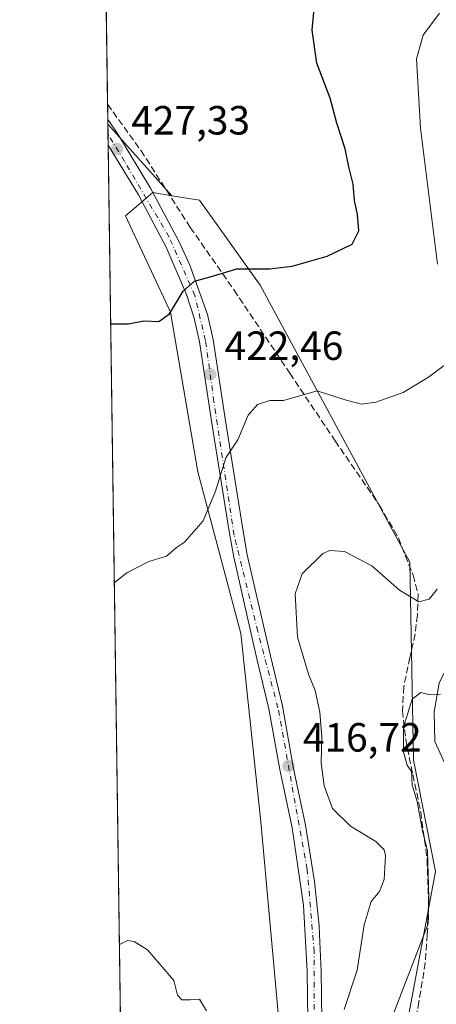
# Model space of a CAD drawing. Units: metres. Extents: x 597247 to 600716, y 4726802 to 4729164.
# Drawn here: x 597247 to 597350, y 4727359 to 4727601 of the extents above; entities that cross this region are included whole.
import ezdxf

# ---------------------------------------------------------------- set-up
doc = ezdxf.new("R2010")
doc.units = ezdxf.units.M
doc.header["$MEASUREMENT"] = 0
doc.linetypes.add('DGN Style 3', pattern=[2.307223458686699, 1.648016756204785, -0.6592067024819142])
doc.linetypes.add('DGN Style 4', pattern=[2.6384748266838614, 1.318413404963828, -0.6592067024819142, 0.001648016756204785, -0.6592067024819142])
for name, color, linetype, lineweight in [('Arbolado forestal CxS', 92, 'Continuous', 0), ('Comarca CxS', 21, 'Continuous', 0), ('Comunidad Autónoma CxS', 142, 'Continuous', 0), ('Cultivos herbáceos CxS', 92, 'Continuous', 0), ('Curva de nivel maestra', 30, 'Continuous', 30), ('Curva de nivel normal', 30, 'Continuous', 0), ('Municipio CxS', 4, 'Continuous', 0), ('Muro lineal', 1, 'DGN Style 3', 13), ('Núcleo urbano CxS', 7, 'Continuous', 0), ('Pista no pavimentada Cxs', 111, 'Continuous', 0), ('Pista pavimentada Cxs', 135, 'Continuous', 0), ('Pista pavimentada eje', 135, 'DGN Style 4', 0), ('Provincia CxS', 1, 'Continuous', 0), ('Punto de cota en terreno', 7, 'Continuous', 0), ('Rótulo de punto de cota en terreno', 7, 'Continuous', 0)]:
    doc.layers.add(name, color=color, linetype=linetype, lineweight=lineweight)
doc.styles.add('Style-Arial', font='txt')

# ---------------------------------------------------------------- blocks, each defined once
blk = doc.blocks.new('*U6')
at = {"layer": 'Cultivos herbáceos CxS', "color": 92, "linetype": 'Continuous', "lineweight": 0}
blk.add_polyline3d([(597269.0878, 4727575.288899999, 427.7862000000023), (597284.7807, 4727557.7369, 426.7388999999966), (597280.2096999995, 4727558.4987, 426.7793999999994), (597280.1419000002, 4727558.5099, 426.7796999999992), (597280.1315000001, 4727558.511700001, 426.7796999999992), (597276.1287000002, 4727555.0911, 426.5819000000047), (597273.4508999997, 4727552.795499999, 426.4009999999981), (597284.4795000004, 4727529.110300001, 424.8343000000023), (597291.1787, 4727489.906500001, 421.8083000000043), (597301.7078999998, 4727450.1635, 417.7106000000058), (597306.6719000004, 4727403.929300001, 416.7581000000064), (597311.0652999999, 4727355.140500001, 415.420499999993), (597311.1376999998, 4727326.565500001, 413.959600000002), (597311.8163000002, 4727299.2755, 412.3156000000017), (597308.6319000004, 4727273.792300001, 410.4997000000003), (597299.3903000001, 4727236.0919, 407.0656000000017), (597274.1628000002, 4727214.054500001, 404.9189000000042)], close=True, dxfattribs=at)
blk = doc.blocks.new('*U17')
at = {"layer": 'Cultivos herbáceos CxS', "color": 92, "linetype": 'Continuous', "lineweight": 0}
blk.add_polyline3d([(597341.1651, 4727347.0089, 409.2182999999932), (597349.5188999996, 4727391.744899999, 410.5244999999995), (597344.1363000004, 4727419.162900001, 409.8552000000054), (597343.1750999996, 4727467.683900001, 416.2673999999971), (597306.4835000001, 4727535.7271, 424.5724000000046), (597291.5569000002, 4727556.6073, 426.3092999999935), (597284.7807, 4727557.7369, 426.7388999999966), (597269.0878, 4727575.288899999, 427.7862000000023), (597257.7917999999, 4728379.3333, 478.4239999999991)], dxfattribs=at)
blk = doc.blocks.new('5PATER')
at = {"layer": 'Núcleo urbano CxS', "linetype": 'Continuous', "lineweight": 0}
h = blk.add_hatch(color=51, dxfattribs=at)
edge = h.paths.add_edge_path()
edge.add_ellipse((0, 0), major_axis=(-0.1095731443231308, -0.1110710700762829), ratio=0.9994222409660322, start_angle=0, end_angle=360)

msp = doc.modelspace()

# ---------------------------------------------------------------- linework, layer by layer
at = {"layer": 'Arbolado forestal CxS', "color": 92, "linetype": 'Continuous', "lineweight": 0}
for points in [[(597311.0652999999, 4727355.140500001, 415.420499999993), (597306.6719000004, 4727403.929300001, 416.7581000000064), (597301.7078999998, 4727450.1635, 417.7106000000058), (597291.1787, 4727489.906500001, 421.8083000000043), (597284.4795000004, 4727529.110300001, 424.8343000000023), (597273.4508999997, 4727552.795499999, 426.4009999999981), (597276.1287000002, 4727555.0911, 426.5819000000047), (597280.1315000001, 4727558.511700001, 426.7796999999992), (597280.1419000002, 4727558.5099, 426.7796999999992), (597280.2096999995, 4727558.4987, 426.7793999999994), (597284.7807, 4727557.7369, 426.7388999999966), (597291.5569000002, 4727556.6073, 426.3092999999935), (597306.4835000001, 4727535.7271, 424.5724000000046), (597343.1750999996, 4727467.683900001, 416.2673999999971), (597344.1363000004, 4727419.162900001, 409.8552000000054), (597349.5188999996, 4727391.744899999, 410.5244999999995), (597341.1651, 4727347.0089, 409.2182999999932)], [(597284.7807, 4727557.7369, 426.7388999999966), (597280.2096999995, 4727558.4987, 426.7793999999994), (597280.1419000002, 4727558.5099, 426.7796999999992), (597280.1315000001, 4727558.511700001, 426.7796999999992), (597276.1287000002, 4727555.0911, 426.5819000000047), (597273.4508999997, 4727552.795499999, 426.4009999999981), (597284.4795000004, 4727529.110300001, 424.8343000000023), (597291.1787, 4727489.906500001, 421.8083000000043), (597301.7078999998, 4727450.1635, 417.7106000000058), (597306.6719000004, 4727403.929300001, 416.7581000000064), (597311.0652999999, 4727355.140500001, 415.420499999993), (597311.1376999998, 4727326.565500001, 413.959600000002), (597311.8163000002, 4727299.2755, 412.3156000000017), (597308.6319000004, 4727273.792300001, 410.4997000000003), (597299.3903000001, 4727236.0919, 407.0656000000017), (597274.1628000002, 4727214.054500001, 404.9189000000042)], [(597284.7807, 4727557.7369, 426.7388999999966), (597291.5569000002, 4727556.6073, 426.3092999999935), (597306.4835000001, 4727535.7271, 424.5724000000046), (597343.1750999996, 4727467.683900001, 416.2673999999971), (597344.1363000004, 4727419.162900001, 409.8552000000054), (597349.5188999996, 4727391.744899999, 410.5244999999995), (597341.1651, 4727347.0089, 409.2182999999932), (597336.7361000003, 4727294.8223, 404.3754999999946), (597328.0021000003, 4727232.511700001, 398.4695000000065)]]:
    msp.add_polyline3d(points, dxfattribs=at)
at = {"layer": 'Comarca CxS', "color": 21, "linetype": 'Continuous', "lineweight": 0, "flags": 128}
msp.add_lwpolyline([(597891.502918809, 4726810.872091322), (597279.9500007338, 4726802.1199827), (597247.4500007342, 4729115.459982679), (598934.8610115198, 4729139.6219463), (600659.7100007618, 4729164.319982676), (600663.4818784435, 4728904.85898846), (600675.7090979017, 4728063.769540556), (600693.3400007602, 4726850.969982703), (600008.5856354111, 4726841.170267244)], close=True, dxfattribs=at)
at = {"layer": 'Comunidad Autónoma CxS', "color": 142, "linetype": 'Continuous', "lineweight": 0, "flags": 128}
msp.add_lwpolyline([(597891.502918809, 4726810.872091322), (597279.9500007338, 4726802.1199827), (597247.4500007342, 4729115.459982679), (598934.8610115198, 4729139.6219463), (600659.7100007618, 4729164.319982676), (600663.4818784435, 4728904.85898846), (600675.7090979017, 4728063.769540556), (600693.3400007602, 4726850.969982703), (600008.5856354111, 4726841.170267244)], close=True, dxfattribs=at)
at = {"layer": 'Cultivos herbáceos CxS', "color": 92, "linetype": 'Continuous', "lineweight": 0, "extrusion": (0.0007771367976492587, -0.05531620041211516, 0.9984685843983098), "elevation": -260620.1638069114, "flags": 128}
msp.add_lwpolyline([(663621.2625514613, 4711520.863427988), (663621.2625514613, 4711940.559806627)], dxfattribs=at)
at = {"layer": 'Cultivos herbáceos CxS', "color": 92, "linetype": 'Continuous', "lineweight": 0, "extrusion": (0.0009780148306903686, -0.06959515890840415, 0.9975748379663077), "elevation": -328005.4894881477, "flags": 128}
msp.add_lwpolyline([(663639.7740297619, 4707303.327870479), (663639.7740297619, 4707307.037532367)], dxfattribs=at)
at = {"layer": 'Cultivos herbáceos CxS', "color": 92, "linetype": 'Continuous', "lineweight": 0, "extrusion": (0.000705714875826336, -0.05065089074218614, 0.9987161705076859), "elevation": -238607.1607580119, "flags": 128}
msp.add_lwpolyline([(663073.6653708358, 4712759.127673259), (663073.6653708359, 4712760.32793052)], dxfattribs=at)
at = {"layer": 'Cultivos herbáceos CxS', "color": 92, "linetype": 'Continuous', "lineweight": 0, "extrusion": (0.0007136845621851911, -0.05074421673215768, 0.9987114273515576), "elevation": -239043.6083837693, "flags": 128}
msp.add_lwpolyline([(663693.7359712924, 4712647.276330284), (663693.7359712925, 4712649.725628276)], dxfattribs=at)
at = {"layer": 'Cultivos herbáceos CxS', "color": 92, "linetype": 'Continuous', "lineweight": 0, "extrusion": (0.02961890560824164, -0.03312778589107816, 0.9990121471896751), "elevation": -138496.2816101623, "flags": 128}
msp.add_lwpolyline([(3596292.69047775, 3123170.876346159), (3596292.69047775, 3123147.308642587)], dxfattribs=at)
msp.add_lwpolyline([(3596292.69047775, 3123170.876346159), (3596292.69047775, 3123147.308642587)], dxfattribs=at)
at = {"layer": 'Cultivos herbáceos CxS', "color": 92, "linetype": 'Continuous', "lineweight": 0, "extrusion": (0.0007090910921187177, -0.05039187490614892, 0.9987292706901437), "elevation": -237380.6226425952, "flags": 128}
msp.add_lwpolyline([(663727.6260354634, 4712723.843919631), (663727.6260354635, 4712726.562342765)], dxfattribs=at)
at = {"layer": 'Cultivos herbáceos CxS', "color": 92, "linetype": 'Continuous', "lineweight": 0, "extrusion": (0.0008899448516118149, -0.06334680254816263, 0.9979911776188631), "elevation": -298518.2487573641, "flags": 128}
msp.add_lwpolyline([(663620.2345723527, 4708904.79261108), (663620.2345723527, 4709261.618347663)], dxfattribs=at)
at = {"layer": 'Cultivos herbáceos CxS', "color": 92, "linetype": 'Continuous', "lineweight": 0}
for points in [[(597284.7807, 4727557.7369, 426.7388999999966), (597280.2096999995, 4727558.4987, 426.7793999999994), (597280.1419000002, 4727558.5099, 426.7796999999992), (597280.1315000001, 4727558.511700001, 426.7796999999992), (597276.1287000002, 4727555.0911, 426.5819000000047), (597273.4508999997, 4727552.795499999, 426.4009999999981), (597284.4795000004, 4727529.110300001, 424.8343000000023), (597291.1787, 4727489.906500001, 421.8083000000043), (597301.7078999998, 4727450.1635, 417.7106000000058), (597306.6719000004, 4727403.929300001, 416.7581000000064), (597311.0652999999, 4727355.140500001, 415.420499999993), (597311.1376999998, 4727326.565500001, 413.959600000002), (597311.8163000002, 4727299.2755, 412.3156000000017), (597308.6319000004, 4727273.792300001, 410.4997000000003), (597299.3903000001, 4727236.0919, 407.0656000000017), (597274.1628000002, 4727214.054500001, 404.9189000000042)], [(597284.7807, 4727557.7369, 426.7388999999966), (597291.5569000002, 4727556.6073, 426.3092999999935), (597306.4835000001, 4727535.7271, 424.5724000000046), (597343.1750999996, 4727467.683900001, 416.2673999999971), (597344.1363000004, 4727419.162900001, 409.8552000000054), (597349.5188999996, 4727391.744899999, 410.5244999999995), (597341.1651, 4727347.0089, 409.2182999999932), (597336.7361000003, 4727294.8223, 404.3754999999946), (597328.0021000003, 4727232.511700001, 398.4695000000065)]]:
    msp.add_polyline3d(points, dxfattribs=at)
at = {"layer": 'Curva de nivel maestra', "color": 30, "linetype": 'Continuous', "lineweight": 30, "elevation": 425, "flags": 128}
msp.add_lwpolyline([(597269.7769999999, 4727526.2301), (597271.3200000003, 4727526.2301), (597274.1900000004, 4727526.2401), (597277.9199999999, 4727527.020099999), (597281.5899999999, 4727526.860099999), (597284.25, 4727528.7301), (597287.5899999999, 4727534.3201), (597290.3799999999, 4727536.780099999), (597294.7599999999, 4727537.940099999), (597300.7100000001, 4727539.7401), (597308.79, 4727539.7301), (597314.3600000005, 4727540.420100001), (597322.9400000004, 4727542.870100001), (597329.04, 4727545.840100001), (597330.6600000003, 4727549.090100001), (597330.3600000005, 4727553.100099999), (597329.6399999997, 4727556.550100001), (597329.29, 4727560.530099999), (597328.2199999997, 4727564.800100001), (597327.3200000003, 4727569.2301), (597325.3300000001, 4727575.520099999), (597323.6200000001, 4727581.670100001), (597320.4000000004, 4727590.270099999), (597319.25, 4727598.390100001), (597320.1799999997, 4727609.0101)], dxfattribs=at)
at = {"layer": 'Curva de nivel normal', "color": 30, "linetype": 'Continuous', "lineweight": 0, "flags": 128}
for points, elevation in [([(597350.5, 4727602.530099999), (597346.4699999997, 4727597.1601), (597344.8600000005, 4727591.3201), (597345.8200000003, 4727574.290100001), (597350.0199999996, 4727540.950099999)], 420), ([(597353.5599999996, 4727517.460100001), (597347.79, 4727513.1501), (597341.5599999996, 4727509.4001), (597334.8499999996, 4727506.9901), (597331.3399999999, 4727506.550100001), (597327.3499999996, 4727507.620100001), (597320.4800000006, 4727509.800100001), (597312.2000000002, 4727507.450099999), (597308.8499999996, 4727507.440099999), (597305.7999999998, 4727506.440099999), (597303.5199999996, 4727503.790100001), (597301.0099999999, 4727497.800100001), (597298.0800000001, 4727493.350099999), (597295.5, 4727485.140100001), (597292.4699999997, 4727477.840100001), (597287.8700000001, 4727472.630100001), (597285.9199999999, 4727471.360099999), (597283.5199999996, 4727469.1801), (597279.1799999997, 4727467.890100001), (597273.7100000001, 4727465.110099999), (597270.6704000002, 4727462.6404)], 420), ([(597327.1100000005, 4727357.8201), (597330.2599999999, 4727367.530099999), (597332, 4727378.630100001), (597333.7199999997, 4727384.370100001), (597335.7400000002, 4727386.840100001), (597336.9000000004, 4727389.800100001), (597337.25, 4727395.670100001), (597336.9100000003, 4727397.0701), (597334.8600000005, 4727399.110099999), (597328.6200000001, 4727402.890100001), (597324.2599999999, 4727407.2401), (597322.1500000004, 4727412.7501), (597321.4800000006, 4727418.4301), (597321.5999999996, 4727424.7401), (597321.1500000004, 4727430.840100001), (597319.9500000002, 4727436.1801), (597318.2999999998, 4727440.1801), (597315.6399999997, 4727449.3201), (597315.0499999998, 4727459.9801), (597316.7800000003, 4727464.850099999), (597321.8799999999, 4727469.860099999), (597323.6100000005, 4727470.620100001), (597327.1600000003, 4727470.3301), (597333.9199999999, 4727466.860099999), (597340.7100000001, 4727460.840100001), (597345.4500000002, 4727457.940099999), (597347.9199999999, 4727458.620100001), (597349.9000000004, 4727461.110099999)], 415), ([(597350.7100000001, 4727435.300100001), (597348.04, 4727435.1501), (597345.9199999999, 4727435.690099999), (597343.7800000003, 4727434.040100001), (597341.6200000001, 4727427.210100001), (597341.6699999999, 4727421.0701), (597342.5899999999, 4727417.840100001), (597343.6100000005, 4727416.280099999), (597343.8099999996, 4727413.040100001), (597345, 4727408.950099999), (597346.3200000003, 4727401.700099999), (597347.5499999998, 4727396.770099999), (597347.9000000004, 4727385.290100001), (597347.5300000003, 4727378.450099999), (597338.5300000003, 4727355.140100001)], 410), ([(597271.9164000005, 4727373.947100001), (597272.0999999996, 4727373.9301), (597273.8899999997, 4727374.7601), (597275.54, 4727374.540100001), (597278.7999999998, 4727372.5101), (597281.9000000004, 4727368.870100001), (597285.3099999996, 4727364.950099999), (597286.1500000004, 4727361.4001), (597287.2699999996, 4727360.190099999), (597289.2599999999, 4727360.220100001), (597291.6200000001, 4727360.360099999), (597293.2599999999, 4727357.550100001)], 415)]:
    msp.add_lwpolyline(points, dxfattribs=dict(at, elevation=elevation))
at = {"layer": 'Municipio CxS', "color": 4, "linetype": 'Continuous', "lineweight": 0, "flags": 128}
msp.add_lwpolyline([(597891.502918809, 4726810.872091322), (597279.9500007338, 4726802.1199827), (597247.4500007342, 4729115.459982679)], dxfattribs=at)
at = {"layer": 'Muro lineal', "color": 1, "linetype": 'DGN Style 3', "lineweight": 13}
msp.add_polyline3d([(597269.0190000003, 4727580.187899999, 428.0529999999999), (597277.2301000003, 4727568.790100001, 427.4076999999961), (597289.3300999999, 4727549.940099999, 426.2010000000009), (597300.0701000001, 4727534.540100001, 426.173299999995), (597313.7600999996, 4727514.110099999, 422.9277000000002), (597324.8800999997, 4727497.530099999, 420.3087999999989), (597335.8000999996, 4727481.6601, 418.8331000000035), (597340.3901000004, 4727473.6601, 426.7271999999939), (597344.0301000001, 4727464.5101, 427.0812000000006), (597345.2801000001, 4727459.8201, 425.7755000000034), (597345.0701000001, 4727454.7301, 422.4006999999983), (597344.5100999996, 4727450.090100001, 418.0304999999935), (597343.2200999996, 4727444.3101, 414.5185999999958), (597341.7100999998, 4727437.100099999, 415.3619000000036), (597341.4200999998, 4727431.2401, 415.5936999999976), (597342.1901000004, 4727424.300100001, 418.3853999999992), (597343.9200999998, 4727415.540100001, 417.8527999999933), (597345.8901000004, 4727406.380100001, 410.8231999999989), (597347.4401000004, 4727394.710100001, 411.0412000000069), (597347.7600999996, 4727385.720100001, 411.0112999999984), (597347.7600999996, 4727380.120100001, 412.9802000000054), (597347.4901000002, 4727376.290100001, 415.8815999999933), (597347.0000999998, 4727369.290100001, 412.3767999999982), (597345.4401000004, 4727359.7601, 408.4121000000014), (597343.7100999998, 4727349.8201, 408.1748999999982)], dxfattribs=at)
at = {"layer": 'Pista no pavimentada Cxs', "color": 111, "linetype": 'Continuous', "lineweight": 0}
msp.add_polyline3d([(597397.3601000002, 4727348.800100001, 402.1768000000012), (597397.1101000002, 4727361.710100001, 405.0443999999989), (597395.1501000002, 4727367.920100001, 404.1493000000046), (597385.1401000004, 4727380.340100001, 407.8984000000055), (597367.8701, 4727399.020099999, 405.4661999999953), (597352.3450999996, 4727416.9901, 407.8986000000005), (597351.0301000001, 4727419.9001, 409.0322000000015), (597349.3101000005, 4727423.700099999, 409.5293999999994), (597349.1700999998, 4727430.950099999, 410.1226000000024), (597350.4401000004, 4727438.020099999, 410.5191999999952), (597357.0900999998, 4727451.540100001, 412.0133999999962), (597361.8000999996, 4727463.5701, 412.6506999999983), (597365.6001000004, 4727481.5101, 412.5883999999933), (597369.6401000004, 4727511.880100001, 412.8586000000068), (597371.0000999998, 4727529.840100001, 412.3466000000044), (597373.5000999998, 4727540.7601, 412.624100000001), (597380.6801000005, 4727552.0001, 412.0126000000019), (597397.2401000002, 4727563.360099999, 411.5690000000032), (597413.1300999997, 4727571.040100001, 412.4177999999956), (597428.7701000003, 4727576.3201, 413.8880999999965), (597436.2901, 4727582.5701, 418.0760000000009), (597441.1201, 4727590.720100001, 418.0705000000016), (597443.6700999998, 4727602.290100001, 419.108699999997)], dxfattribs=at)
msp.add_polyline3d([(597397.3601000002, 4727348.800100001, 402.1768000000012), (597397.1101000002, 4727361.710100001, 405.0443999999989), (597395.1501000002, 4727367.920100001, 404.1493000000046), (597385.1401000004, 4727380.340100001, 407.8984000000055), (597367.8701, 4727399.020099999, 405.4661999999953), (597352.3450999996, 4727416.9901, 407.8986000000005), (597351.0301000001, 4727419.9001, 409.0322000000015), (597349.3101000005, 4727423.700099999, 409.5293999999994), (597349.1700999998, 4727430.950099999, 410.1226000000024), (597350.4401000004, 4727438.020099999, 410.5191999999952), (597357.0900999998, 4727451.540100001, 412.0133999999962), (597361.8000999996, 4727463.5701, 412.6506999999983), (597365.6001000004, 4727481.5101, 412.5883999999933), (597369.6401000004, 4727511.880100001, 412.8586000000068), (597371.0000999998, 4727529.840100001, 412.3466000000044), (597373.5000999998, 4727540.7601, 412.624100000001), (597380.6801000005, 4727552.0001, 412.0126000000019), (597397.2401000002, 4727563.360099999, 411.5690000000032), (597413.1300999997, 4727571.040100001, 412.4177999999956), (597428.7701000003, 4727576.3201, 413.8880999999965), (597436.2901, 4727582.5701, 418.0760000000009), (597441.1201, 4727590.720100001, 418.0705000000016), (597443.6700999998, 4727602.290100001, 419.108699999997)], dxfattribs=at)
at = {"layer": 'Pista pavimentada Cxs', "color": 135, "linetype": 'Continuous', "lineweight": 0, "extrusion": (0.000750462886871166, -0.05344169805860084, 0.9985706893926283), "elevation": -251774.3338309915, "flags": 128}
msp.add_lwpolyline([(663591.3320080832, 4711995.986780867), (663591.3320080831, 4712002.355711021)], dxfattribs=at)
at = {"layer": 'Pista pavimentada Cxs', "color": 135, "linetype": 'Continuous', "lineweight": 0}
for points in [[(597318.2100999998, 4727355.350099999, 417.2149000000064), (597318.0301000001, 4727367.1801, 418.0253999999986), (597317.1001000004, 4727383.5001, 417.3574999999983), (597314.3000999996, 4727402.4801, 418.2436000000016), (597311.2600999996, 4727416.770099999, 417.5241999999998), (597308.5701000001, 4727431.720100001, 418.3031999999948), (597305.6901000004, 4727443.960100001, 418.4306999999972), (597299.9801000003, 4727468.9101, 418.4303999999975), (597298.8501000004, 4727475.2501, 419.1720999999961), (597294.6201, 4727501.9001, 422.7296999999963), (597291.6001000004, 4727521.800100001, 424.7851999999984), (597290.2801000001, 4727527.6801, 425.3539000000019), (597288.3701, 4727533.4801, 425.7011999999959), (597283.4200999998, 4727545.0601, 425.8871999999974), (597276.5800999999, 4727557.9101, 427.1252999999998), (597269.1602999996, 4727570.1282, 427.4241000000038), (597269.0708999997, 4727576.487500001, 427.7645000000048), (597271.4401000004, 4727572.970100001, 427.5725999999996), (597279.5500999996, 4727559.590100001, 427.1570000000065), (597286.4801000003, 4727546.550100001, 425.8450000000012), (597289.1901000004, 4727540.670100001, 425.4850000000006), (597293.5500999996, 4727528.590100001, 425.0604000000022), (597294.9600999998, 4727522.4101, 424.327099999995), (597297.9801000003, 4727502.470100001, 421.219299999997), (597302.2100999998, 4727475.8101, 418.1474000000017), (597303.3201000001, 4727469.5601, 417.7002999999968), (597309.0000999998, 4727444.7501, 417.5504999999976), (597311.9200999998, 4727432.4301, 417.2508999999991), (597314.6001000004, 4727417.420100001, 417.4214000000065), (597317.6401000004, 4727403.100099999, 419.5314999999973), (597319.8000999996, 4727389.2601, 417.4639000000025), (597320.9801000003, 4727378.4301, 417.1309999999939), (597321.0701000001, 4727376.290100001, 417.2367999999988), (597321.4401000004, 4727367.2601, 417.0345999999991), (597321.6001000004, 4727355.340100001, 416.3015000000014)], [(597269.0710000005, 4727576.487500001, 427.7645000000048), (597271.4401000004, 4727572.970100001, 427.5725999999996), (597279.5500999996, 4727559.590100001, 427.1570000000065), (597286.4801000003, 4727546.550100001, 425.8450000000012), (597289.1901000004, 4727540.670100001, 425.4850000000006), (597293.5500999996, 4727528.590100001, 425.0604000000022), (597294.9600999998, 4727522.4101, 424.327099999995), (597297.9801000003, 4727502.470100001, 421.219299999997), (597302.2100999998, 4727475.8101, 418.1474000000017), (597303.3201000001, 4727469.5601, 417.7002999999968), (597309.0000999998, 4727444.7501, 417.5504999999976), (597311.9200999998, 4727432.4301, 417.2508999999991), (597314.6001000004, 4727417.420100001, 417.4214000000065), (597317.6401000004, 4727403.100099999, 419.5314999999973), (597319.8000999996, 4727389.2601, 417.4639000000025), (597320.9801000003, 4727378.4301, 417.1309999999939), (597321.0701000001, 4727376.290100001, 417.2367999999988), (597321.4401000004, 4727367.2601, 417.0345999999991), (597321.6001000004, 4727355.340100001, 416.3015000000014)], [(597318.2100999998, 4727355.350099999, 417.2149000000064), (597318.0301000001, 4727367.1801, 418.0253999999986), (597317.1001000004, 4727383.5001, 417.3574999999983), (597314.3000999996, 4727402.4801, 418.2436000000016), (597311.2600999996, 4727416.770099999, 417.5241999999998), (597308.5701000001, 4727431.720100001, 418.3031999999948), (597305.6901000004, 4727443.960100001, 418.4306999999972), (597299.9801000003, 4727468.9101, 418.4303999999975), (597298.8501000004, 4727475.2501, 419.1720999999961), (597294.6201, 4727501.9001, 422.7296999999963), (597291.6001000004, 4727521.800100001, 424.7851999999984), (597290.2801000001, 4727527.6801, 425.3539000000019), (597288.3701, 4727533.4801, 425.7011999999959), (597283.4200999998, 4727545.0601, 425.8871999999974), (597276.5800999999, 4727557.9101, 427.1252999999998), (597269.1602999996, 4727570.1283, 427.4241000000038)]]:
    msp.add_polyline3d(points, dxfattribs=at)
at = {"layer": 'Pista pavimentada eje', "color": 135, "linetype": 'DGN Style 4', "lineweight": 0}
msp.add_polyline3d([(597274.4815999996, 4727191.357100001, 400.1012999999948), (597277.7100999998, 4727196.390100001, 400.1101000000053), (597286.9801000003, 4727208.5101, 401.405899999998), (597296.6201, 4727221.5101, 403.8989000000001), (597302.3000999996, 4727230.7501, 405.0467999999965), (597306.1401000004, 4727238.920100001, 406.113400000002), (597309.4801000003, 4727252.520099999, 407.975900000005), (597314.0500999996, 4727266.890100001, 409.5237999999954), (597316.5301000001, 4727280.380100001, 410.6600999999937), (597318.0100999996, 4727299.960100001, 413.2455000000046), (597318.1401000004, 4727317.9001, 413.4670999999944), (597319.5000999998, 4727345.550100001, 415.3478000000032), (597319.7301000003, 4727355.0801, 416.7394000000059), (597319.7301000003, 4727372.040100001, 417.9265000000014), (597318.0100999996, 4727392.3301, 417.3702000000048), (597310.8501000004, 4727431.9301, 417.5913), (597305.8901000004, 4727450.7501, 418.3558000000049), (597300.0800999999, 4727474.390100001, 418.7084000000032), (597295.1401000004, 4727507.0801, 423.7486000000063), (597293.0500999996, 4727522.1801, 424.5641000000033), (597290.4401000004, 4727533.1801, 425.7682999999961), (597284.1401000004, 4727547.550100001, 425.9680999999982), (597273.1700999998, 4727566.1601, 427.1830999999948), (597269.1222000001, 4727572.843, 427.5779000000039)], dxfattribs=at)
at = {"layer": 'Provincia CxS', "color": 1, "linetype": 'Continuous', "lineweight": 0, "flags": 128}
msp.add_lwpolyline([(597891.502918809, 4726810.872091322), (597279.9500007338, 4726802.1199827), (597247.4500007342, 4729115.459982679), (598934.8610115198, 4729139.6219463), (600659.7100007618, 4729164.319982676), (600663.4818784435, 4728904.85898846), (600675.7090979017, 4728063.769540556), (600693.3400007602, 4726850.969982703), (600008.5856354111, 4726841.170267244)], close=True, dxfattribs=at)

# ---------------------------------------------------------------- block references
at = {"layer": 'Cultivos herbáceos CxS', "color": 92, "linetype": 'Continuous', "lineweight": 0}
for name in ['*U17', '*U6']:
    msp.add_blockref(name, (0, 0), dxfattribs=at)
at = {"layer": 'Punto de cota en terreno', "color": 7, "linetype": 'Continuous', "lineweight": 0, "xscale": 10, "yscale": 10, "zscale": 10}
for p in [(597271.3099999996, 4727569.230000001, 427.3300000000018), (597294.2100000001, 4727513.859999999, 422.4600000000065), (597313.4299999997, 4727417.680000001, 416.7200000000012)]:
    msp.add_blockref('5PATER', p, dxfattribs=at)

# ---------------------------------------------------------------- texts
at = {"layer": 'Rótulo de punto de cota en terreno', "color": 7, "linetype": 'Continuous', "lineweight": 0, "style": 'Style-Arial'}
for s, p in [('427,33', (597274.8378, 4727572.7578)), ('422,46', (597297.7378000002, 4727517.387800001)), ('416,72', (597316.9578, 4727421.207800001))]:
    msp.add_text(s, height=7.000000000000002, dxfattribs=at).set_placement(p)

doc.saveas('drawing.dxf')
